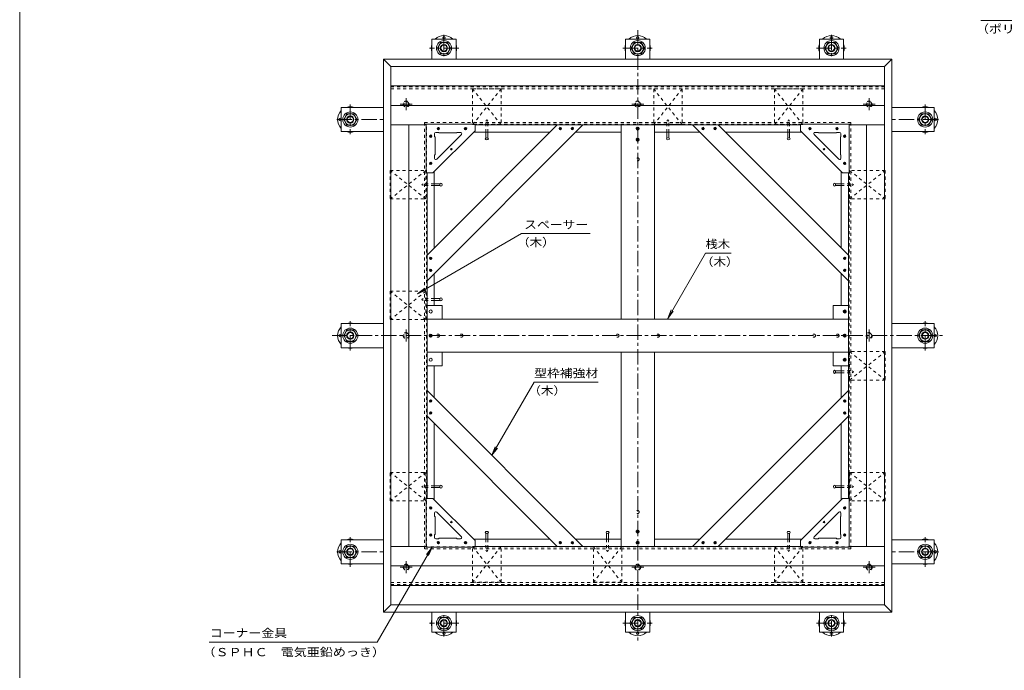
# Model space of a CAD drawing. Units: millimetres. Extents: x -3705 to 3724, y -2750 to 2760.
# Drawn here: x -561 to 2157, y -963 to 832 of the extents above; entities that cross this region are included whole.
import ezdxf

# ---------------------------------------------------------------- set-up
doc = ezdxf.new("R2010")
doc.units = ezdxf.units.MM
doc.header["$LTSCALE"] = 10
doc.linetypes.add('JWW_CENTER1', pattern=[6.773333, 4.233333, -0.846667, 0.846667, -0.846667])
doc.linetypes.add('JWW_DASHED1', pattern=[1.693333, 0.846667, -0.846667])
for name, color, linetype in [('1-0ﾚｲﾔ', 7, 'Continuous'), ('1-1ﾚｲﾔ', 7, 'Continuous'), ('1-3ﾚｲﾔ', 7, 'Continuous'), ('1-5ﾚｲﾔ', 7, 'Continuous'), ('1-6ﾚｲﾔ', 7, 'Continuous'), ('1-7', 7, 'Continuous'), ('1-8', 7, 'Continuous'), ('1-A', 7, 'Continuous'), ('1-B', 7, 'Continuous'), ('1-C', 7, 'Continuous'), ('1-D', 7, 'Continuous'), ('1-E', 7, 'Continuous'), ('F-0ﾚｲﾔ', 7, 'Continuous')]:
    doc.layers.add(name, color=color, linetype=linetype)
doc.styles.add('ＭＳ ゴシック', font='txt', dxfattribs={"height": 1})

msp = doc.modelspace()

# ---------------------------------------------------------------- linework, layer by layer
at = {"layer": '1-0ﾚｲﾔ', "color": 4, "linetype": 'Continuous', "lineweight": 9}
for centre in [(610.3, 782.4), (1145.3, 782.4), (1680.3, 782.4), (323.3, 557), (1967.3, 557), (323.3, -39.6), (1967.3, -39.6), (323.3, -636.3), (1967.3, -636.3), (610.3, -861.6), (1145.3, -861.6), (1680.3, -861.6)]:
    msp.add_circle(centre, 3.33, dxfattribs=at)
for centre, start, end in [((610.3, 754), 45.5852, 134.4148), ((1145.3, 754), 45.5852, 134.4148), ((1680.3, 754), 45.5852, 134.4148), ((610.3, 754), 162.2472, 197.7528), ((610.3, 754), 342.2472, 17.7528), ((1145.3, 754), 162.2472, 197.7528), ((1145.3, 754), 342.2472, 17.7528), ((1680.3, 754), 162.2472, 197.7528), ((1680.3, 754), 342.2472, 17.7528), ((351.7, 557), 135.5852, 224.4148), ((351.7, 557), 72.2472, 107.7528), ((1939, 557), 72.2472, 107.7528), ((1939, 557), 315.5852, 44.4148), ((351.7, 557), 252.2472, 287.7528), ((1939, 557), 252.2472, 287.7528), ((351.7, -39.6), 135.5852, 224.4148), ((351.7, -39.6), 72.2472, 107.7528), ((1939, -39.6), 72.2472, 107.7528), ((1939, -39.6), 315.5852, 44.4148), ((351.7, -39.6), 252.2472, 287.7528), ((1939, -39.6), 252.2472, 287.7528), ((351.7, -636.3), 135.5852, 224.4148), ((351.7, -636.3), 72.2472, 107.7528), ((1939, -636.3), 72.2472, 107.7528), ((1939, -636.3), 315.5852, 44.4148), ((351.7, -636.3), 252.2472, 287.7528), ((1939, -636.3), 252.2472, 287.7528), ((610.3, -833.3), 162.2472, 197.7528), ((610.3, -833.3), 342.2472, 17.7528), ((1145.3, -833.3), 162.2472, 197.7528), ((1145.3, -833.3), 342.2472, 17.7528), ((1680.3, -833.3), 162.2472, 197.7528), ((1680.3, -833.3), 342.2472, 17.7528), ((610.3, -833.3), 225.5852, 314.4148), ((1145.3, -833.3), 225.5852, 314.4148), ((1680.3, -833.3), 225.5852, 314.4148)]:
    msp.add_arc(centre, 35, start, end, dxfattribs=at)
at = {"layer": '1-1ﾚｲﾔ', "color": 6, "linetype": 'JWW_CENTER1', "lineweight": 9}
for p, q in [((1145.3, 804), (1145.3, -883.3)), ((301.7, -39.6), (1989, -39.6))]:
    msp.add_line(p, q, dxfattribs=at)
at = {"layer": '1-3ﾚｲﾔ', "color": 2, "linetype": 'Continuous', "lineweight": 9}
for p, q in [((1847, 723.7), (443.7, 723.7)), ((443.7, -803), (443.7, 723.7)), ((443.7, 723.7), (463.7, 703.7)), ((1847, 723.7), (1827, 703.7)), ((1847, -803), (1847, 723.7)), ((1827, 703.7), (463.7, 703.7)), ((463.7, -783), (463.7, 703.7)), ((1827, -783), (1827, 703.7)), ((443.7, -803), (463.7, -783)), ((1827, -783), (463.7, -783)), ((1847, -803), (1827, -783)), ((1847, -803), (443.7, -803))]:
    msp.add_line(p, q, dxfattribs=at)
at = {"layer": '1-3ﾚｲﾔ', "color": 2, "linetype": 'JWW_DASHED1', "lineweight": 9}
for p, q in [((1827, 647), (463.7, 647)), ((556.7, 549), (1734, 549)), ((556.7, -628.3), (556.7, 549)), ((1734, 549), (1734, -628.3)), ((556.7, 543.7), (1734, 543.7)), ((562, -623), (562, 543.7)), ((1728.7, -623), (1728.7, 543.7)), ((556.7, -623), (1734, -623)), ((1734, -628.3), (556.7, -628.3)), ((1827, -726.3), (463.7, -726.3))]:
    msp.add_line(p, q, dxfattribs=at)
at = {"layer": '1-5ﾚｲﾔ', "color": 7, "linetype": 'Continuous', "lineweight": 9}
for p, q in [((2092.8, 829.8), (2341.2, 829.8)), ((824.5, 241.9), (537.5, 76.2)), ((1014, 241.9), (824.5, 241.9)), ((1228.2, 8.1), (1332.1, 188.1)), ((1332.1, 188.1), (1403, 188.1)), ((537.5, 76.2), (557.4, 91.5)), ((537.5, 76.2), (560.6, 85.8)), ((1228.2, 8.1), (1237.7, 31.2)), ((1228.2, 8.1), (1243.4, 27.9)), ((742.6, -369.9), (859, -168.2)), ((859, -168.2), (1035.7, -168.2)), ((742.6, -369.9), (752.1, -346.8)), ((742.6, -369.9), (757.8, -350.1)), ((577.4, -623.5), (426.2, -885.4)), ((577.4, -623.5), (562.2, -643.3)), ((577.4, -623.5), (567.8, -646.6)), ((-38.2, -885.4), (426.2, -885.4))]:
    msp.add_line(p, q, dxfattribs=at)
at = {"layer": '1-6ﾚｲﾔ', "color": 6, "linetype": 'Continuous', "lineweight": 9}
for p, q in [((1827, 703.7), (463.7, 703.7)), ((463.7, 649.8), (463.7, 703.7)), ((1827, 703.7), (1827, 649.8)), ((1827, 649.8), (463.7, 649.8)), ((463.7, 595.9), (463.7, 649.8)), ((1827, 649.8), (1827, 595.9)), ((1827, 595.9), (463.7, 595.9)), ((463.7, 542), (463.7, 595.9)), ((1827, 595.9), (1827, 542)), ((463.6, -621.3), (463.6, 542)), ((463.6, 542), (561.5, 542)), ((513.7, -621.3), (513.7, 542)), ((1594.5, 542), (696.2, 542)), ((1827.1, 542), (1729.2, 542)), ((1777, -621.3), (1777, 542)), ((1827.1, -621.3), (1827.1, 542)), ((563.7, -488.8), (563.7, 409.5)), ((1727, -488.8), (1727, 409.5)), ((463.6, -621.3), (561.5, -621.3)), ((463.7, -675.2), (463.7, -621.3)), ((1594.5, -621.3), (696.2, -621.3)), ((1827.1, -621.3), (1729.2, -621.3)), ((1827, -621.3), (1827, -675.2)), ((1827, -675.2), (463.7, -675.2)), ((463.7, -729.1), (463.7, -675.2)), ((1827, -675.2), (1827, -729.1)), ((1827, -729.1), (463.7, -729.1)), ((463.7, -783), (463.7, -729.1)), ((1827, -729.1), (1827, -783)), ((1827, -783), (463.7, -783))]:
    msp.add_line(p, q, dxfattribs=at)
at = {"layer": '1-7', "color": 30, "linetype": 'JWW_CENTER1', "lineweight": 5}
for p, q in [((489.7, 599.5), (522.7, 599.5)), ((506.2, 583), (506.2, 616)), ((1161.8, 599.5), (1128.8, 599.5)), ((1801, 599.5), (1768, 599.5)), ((1784.5, 583), (1784.5, 616)), ((506.2, -23.1), (506.2, -56.1)), ((1784.5, -23.1), (1784.5, -56.1)), ((489.7, -678.8), (522.7, -678.8)), ((506.2, -662.3), (506.2, -695.3)), ((1161.8, -678.8), (1128.8, -678.8)), ((1801, -678.8), (1768, -678.8)), ((1784.5, -662.3), (1784.5, -695.3))]:
    msp.add_line(p, q, dxfattribs=at)
at = {"layer": '1-7', "color": 30, "linetype": 'JWW_DASHED1', "lineweight": 5}
for centre, radius in [((506.2, 599.5), 8.33), ((506.2, 599.5), 6.98), ((1145.3, 599.5), 8.33), ((1145.3, 599.5), 6.98), ((1784.5, 599.5), 8.33), ((1784.5, 599.5), 6.98), ((506.2, -39.6), 8.33), ((506.2, -39.6), 6.98), ((1784.5, -39.6), 8.33), ((1784.5, -39.6), 6.98), ((506.2, -678.8), 8.33), ((506.2, -678.8), 6.98), ((1145.3, -678.8), 8.33), ((1145.3, -678.8), 6.98), ((1784.5, -678.8), 8.33), ((1784.5, -678.8), 6.98)]:
    msp.add_circle(centre, radius, dxfattribs=at)
at = {"layer": '1-8', "color": 3, "linetype": 'JWW_DASHED1', "lineweight": 9}
for p, q in [((726.1, 552.6), (728.7, 556.5)), ((726.1, 522), (726.1, 552.6)), ((731.2, 552.6), (728.7, 556.5)), ((731.2, 522), (731.2, 552.6)), ((1226.1, 552.6), (1228.7, 556.5)), ((1226.1, 522), (1226.1, 552.6)), ((1231.2, 552.6), (1228.7, 556.5)), ((1231.2, 522), (1231.2, 552.6)), ((1559.5, 552.6), (1562, 556.5)), ((1559.5, 522), (1559.5, 552.6)), ((1564.5, 552.6), (1562, 556.5)), ((1564.5, 522), (1564.5, 552.6)), ((553.1, 379.6), (549.1, 377)), ((553.1, 374.5), (549.1, 377)), ((583.7, 379.6), (553.1, 379.6)), ((583.7, 374.5), (553.1, 374.5)), ((1707, 379.6), (1737.6, 379.6)), ((1707, 374.5), (1737.6, 374.5)), ((1737.6, 379.6), (1741.5, 377)), ((1737.6, 374.5), (1741.5, 377)), ((553.1, 62.9), (549.1, 60.4)), ((553.1, 57.8), (549.1, 60.4)), ((583.7, 62.9), (553.1, 62.9)), ((583.7, 57.8), (553.1, 57.8)), ((1707, -137.1), (1737.6, -137.1)), ((1707, -142.2), (1737.6, -142.2)), ((1737.6, -137.1), (1741.5, -139.6)), ((1737.6, -142.2), (1741.5, -139.6)), ((553.1, -453.8), (549.1, -456.3)), ((553.1, -458.8), (549.1, -456.3)), ((583.7, -453.8), (553.1, -453.8)), ((583.7, -458.8), (553.1, -458.8)), ((1707, -453.8), (1737.6, -453.8)), ((1707, -458.8), (1737.6, -458.8)), ((1737.6, -453.8), (1741.5, -456.3)), ((1737.6, -458.8), (1741.5, -456.3)), ((726.1, -601.3), (726.1, -631.9)), ((731.2, -601.3), (731.2, -631.9)), ((1059.5, -601.3), (1059.5, -631.9)), ((1064.5, -601.3), (1064.5, -631.9)), ((1559.5, -601.3), (1559.5, -631.9)), ((1564.5, -601.3), (1564.5, -631.9)), ((726.1, -631.9), (728.7, -635.8)), ((731.2, -631.9), (728.7, -635.8)), ((1059.5, -631.9), (1062, -635.8)), ((1064.5, -631.9), (1062, -635.8)), ((1559.5, -631.9), (1562, -635.8)), ((1564.5, -631.9), (1562, -635.8))]:
    msp.add_line(p, q, dxfattribs=at)
at = {"layer": '1-8', "color": 3, "linetype": 'Continuous', "lineweight": 9}
for p, q in [((726.1, 505.9), (726.1, 522)), ((731.2, 505.9), (731.2, 522)), ((1145, 527.9), (1141.2, 531.7)), ((1141.3, 533.1), (1144.2, 536)), ((1141.5, 530.5), (1146.9, 535.9)), ((1147.3, 528.4), (1141.7, 534)), ((1142.7, 528.8), (1148.5, 534.7)), ((1148.8, 529.7), (1143, 535.5)), ((1144.6, 527.9), (1149.4, 532.8)), ((1149.5, 531.9), (1145.2, 536.2)), ((1226.1, 505.9), (1226.1, 522)), ((1231.2, 505.9), (1231.2, 522)), ((1559.5, 505.9), (1559.5, 522)), ((1564.5, 505.9), (1564.5, 522)), ((1145, 497), (1141.2, 500.9)), ((1141.3, 502.3), (1144.2, 505.2)), ((1141.5, 499.6), (1146.9, 505.1)), ((1147.3, 497.5), (1141.7, 503.2)), ((1142.7, 498), (1148.5, 503.9)), ((1148.8, 498.9), (1143, 504.7)), ((1144.6, 497.1), (1149.4, 501.9)), ((1149.5, 501), (1145.2, 505.4)), ((599.8, 379.6), (583.7, 379.6)), ((599.8, 374.5), (583.7, 374.5)), ((1690.9, 379.6), (1707, 379.6)), ((1690.9, 374.5), (1707, 374.5)), ((599.8, 62.9), (583.7, 62.9)), ((599.8, 57.8), (583.7, 57.8)), ((1713, 28.1), (1715.9, 31)), ((1713.1, 25.5), (1718.6, 30.9)), ((1719, 23.4), (1713.3, 29)), ((1714.3, 23.8), (1720.2, 29.7)), ((1720.5, 24.7), (1714.7, 30.5)), ((1716.3, 22.9), (1721.1, 27.8)), ((1721.2, 26.9), (1716.8, 31.2)), ((1716.7, 22.9), (1712.8, 26.7)), ((573.3, -43.8), (569.5, -40)), ((569.6, -38.5), (572.6, -35.6)), ((569.8, -41.2), (575.2, -35.8)), ((575.7, -43.3), (570, -37.6)), ((571, -42.8), (576.9, -37)), ((577.1, -41.9), (571.4, -36.2)), ((572.9, -43.7), (577.8, -38.9)), ((577.8, -39.8), (573.5, -35.5)), ((1716.7, -43.8), (1712.8, -40)), ((1713, -38.5), (1715.9, -35.6)), ((1713.1, -41.2), (1718.6, -35.8)), ((1719, -43.3), (1713.3, -37.6)), ((1714.3, -42.8), (1720.2, -37)), ((1720.5, -41.9), (1714.7, -36.2)), ((1716.3, -43.7), (1721.1, -38.9)), ((1721.2, -39.8), (1716.8, -35.5)), ((1716.7, -110.5), (1712.8, -106.6)), ((1713, -105.2), (1715.9, -102.3)), ((1713.1, -107.9), (1718.6, -102.4)), ((1719, -110), (1713.3, -104.3)), ((1714.3, -109.5), (1720.2, -103.6)), ((1720.5, -108.6), (1714.7, -102.8)), ((1716.3, -110.4), (1721.1, -105.6)), ((1721.2, -106.5), (1716.8, -102.1)), ((1690.9, -137.1), (1707, -137.1)), ((1690.9, -142.2), (1707, -142.2)), ((599.8, -453.8), (583.7, -453.8)), ((599.8, -458.8), (583.7, -458.8)), ((1690.9, -453.8), (1707, -453.8)), ((1690.9, -458.8), (1707, -458.8)), ((726.1, -585.2), (726.1, -601.3)), ((731.2, -585.2), (731.2, -601.3)), ((1059.5, -585.2), (1059.5, -601.3)), ((1064.5, -585.2), (1064.5, -601.3)), ((1145, -584.6), (1141.2, -580.8)), ((1141.3, -579.4), (1144.2, -576.5)), ((1141.5, -582), (1146.9, -576.6)), ((1147.3, -584.1), (1141.7, -578.5)), ((1142.7, -583.7), (1148.5, -577.8)), ((1148.8, -582.8), (1143, -577)), ((1144.6, -584.6), (1149.4, -579.7)), ((1149.5, -580.6), (1145.2, -576.3)), ((1559.5, -585.2), (1559.5, -601.3)), ((1564.5, -585.2), (1564.5, -601.3)), ((1145, -615.5), (1141.2, -611.6)), ((1141.3, -610.2), (1144.2, -607.3)), ((1141.5, -612.9), (1146.9, -607.4)), ((1147.3, -615), (1141.7, -609.3)), ((1142.7, -614.5), (1148.5, -608.6)), ((1148.8, -613.6), (1143, -607.8)), ((1144.6, -615.4), (1149.4, -610.6)), ((1149.5, -611.5), (1145.2, -607.1))]:
    msp.add_line(p, q, dxfattribs=at)
for centre in [(1145.3, 532), (1145.3, 501.2), (573.7, 27), (1717, 27), (573.7, -39.6), (1717, -39.6), (573.7, -106.3), (1717, -106.3), (1145.3, -580.5), (1145.3, -611.3)]:
    msp.add_circle(centre, 4.17, dxfattribs=at)
for centre, major_axis in [((728.7, 503.5), (4.21, 0)), ((1228.7, 503.5), (-4.21, 0)), ((1562, 503.5), (-4.21, 0)), ((602.1, 377), (0, -4.21)), ((1688.5, 377), (0, -4.21)), ((602.1, 60.4), (0, -4.21)), ((1688.5, -139.6), (0, 4.21)), ((602.1, -456.3), (0, 4.21)), ((1688.5, -456.3), (0, 4.21)), ((728.7, -582.8), (4.21, 0)), ((1062, -582.8), (4.21, 0)), ((1562, -582.8), (-4.21, 0))]:
    msp.add_ellipse(centre, major_axis=major_axis, ratio=0.707058, dxfattribs=at)
at = {"layer": '1-A', "color": 3, "linetype": 'JWW_DASHED1', "lineweight": 9}
for p, q in [((689.5, 641.2), (689.5, 542.9)), ((689.5, 542.9), (767.8, 641.2)), ((767.8, 542.9), (689.5, 641.2)), ((689.5, 641.2), (767.8, 641.2)), ((767.8, 641.2), (767.8, 542.9)), ((1189.5, 641.2), (1189.5, 542.9)), ((1267.8, 542.9), (1189.5, 641.2)), ((1267.8, 641.2), (1189.5, 641.2)), ((1189.5, 542.9), (1267.8, 641.2)), ((1267.8, 641.2), (1267.8, 542.9)), ((1522.8, 641.2), (1522.8, 542.9)), ((1601.2, 542.9), (1522.8, 641.2)), ((1522.8, 542.9), (1601.2, 641.2)), ((1601.2, 641.2), (1522.8, 641.2)), ((1601.2, 641.2), (1601.2, 542.9)), ((689.5, 542.9), (767.8, 542.9)), ((1267.8, 542.9), (1189.5, 542.9)), ((1601.2, 542.9), (1522.8, 542.9)), ((462, 416.2), (560.3, 416.2)), ((560.3, 416.2), (462, 337.9)), ((560.3, 337.9), (462, 416.2)), ((462, 416.2), (462, 337.9)), ((560.3, 416.2), (560.3, 337.9)), ((1828.7, 416.2), (1730.3, 416.2)), ((1730.3, 416.2), (1828.7, 337.9)), ((1730.3, 337.9), (1828.7, 416.2)), ((1730.3, 416.2), (1730.3, 337.9)), ((1828.7, 416.2), (1828.7, 337.9)), ((462, 337.9), (560.3, 337.9)), ((1828.7, 337.9), (1730.3, 337.9)), ((462, 82.9), (560.3, 82.9)), ((560.3, 82.9), (462, 4.5)), ((560.3, 4.5), (462, 82.9)), ((462, 82.9), (462, 4.5)), ((560.3, 82.9), (560.3, 4.5)), ((462, 4.5), (560.3, 4.5)), ((1828.7, -83.8), (1730.3, -83.8)), ((1730.3, -83.8), (1828.7, -162.1)), ((1730.3, -162.1), (1828.7, -83.8)), ((1730.3, -83.8), (1730.3, -162.1)), ((1828.7, -83.8), (1828.7, -162.1)), ((1828.7, -162.1), (1730.3, -162.1)), ((462, -417.1), (560.3, -417.1)), ((560.3, -495.5), (462, -417.1)), ((560.3, -417.1), (462, -495.5)), ((462, -495.5), (462, -417.1)), ((560.3, -495.5), (560.3, -417.1)), ((1828.7, -417.1), (1730.3, -417.1)), ((1730.3, -495.5), (1828.7, -417.1)), ((1730.3, -417.1), (1828.7, -495.5)), ((1730.3, -495.5), (1730.3, -417.1)), ((1828.7, -495.5), (1828.7, -417.1)), ((462, -495.5), (560.3, -495.5)), ((1828.7, -495.5), (1730.3, -495.5)), ((689.5, -720.5), (689.5, -622.1)), ((689.5, -622.1), (767.8, -720.5)), ((767.8, -622.1), (689.5, -720.5)), ((689.5, -622.1), (767.8, -622.1)), ((767.8, -720.5), (767.8, -622.1)), ((1022.8, -720.5), (1022.8, -622.1)), ((1101.2, -622.1), (1022.8, -622.1)), ((1101.2, -622.1), (1022.8, -720.5)), ((1022.8, -622.1), (1101.2, -720.5)), ((1101.2, -720.5), (1101.2, -622.1)), ((1522.8, -720.5), (1522.8, -622.1)), ((1601.2, -622.1), (1522.8, -622.1)), ((1601.2, -622.1), (1522.8, -720.5)), ((1522.8, -622.1), (1601.2, -720.5)), ((1601.2, -720.5), (1601.2, -622.1)), ((689.5, -720.5), (767.8, -720.5)), ((1101.2, -720.5), (1022.8, -720.5)), ((1601.2, -720.5), (1522.8, -720.5))]:
    msp.add_line(p, q, dxfattribs=at)
at = {"layer": '1-A', "color": 3, "linetype": 'Continuous', "lineweight": 9}
for p, q in [((561.5, 544.2), (696.2, 544.2)), ((561.5, 544.2), (561.5, 409.5)), ((696.2, 544.2), (696.2, 525.9)), ((1594.5, 544.2), (1594.5, 525.9)), ((1729.2, 544.2), (1594.5, 544.2)), ((1729.2, 544.2), (1729.2, 409.5)), ((579.8, 409.5), (696.2, 525.9)), ((584.5, 517.9), (584.5, 509.5)), ((587.8, 521.2), (596.2, 521.2)), ((596.2, 519.9), (596.2, 521.2)), ((596.2, 519.9), (646.2, 519.9)), ((656.1, 521.2), (646.2, 521.2)), ((646.2, 519.9), (646.2, 521.2)), ((1710.8, 409.5), (1594.5, 525.9)), ((1634.5, 521.2), (1644.5, 521.2)), ((1644.5, 519.9), (1644.5, 521.2)), ((1694.5, 519.9), (1644.5, 519.9)), ((1702.8, 521.2), (1694.5, 521.2)), ((1694.5, 519.9), (1694.5, 521.2)), ((1706.2, 517.9), (1706.2, 509.5)), ((585.8, 509.5), (584.5, 509.5)), ((585.8, 509.5), (585.8, 459.5)), ((658.5, 515.5), (590.2, 447.2)), ((1632.2, 515.5), (1700.5, 447.2)), ((1704.8, 509.5), (1704.8, 459.5)), ((1704.8, 509.5), (1706.2, 509.5)), ((584.5, 449.5), (584.5, 459.5)), ((585.8, 459.5), (584.5, 459.5)), ((1704.8, 459.5), (1706.2, 459.5)), ((1706.2, 449.5), (1706.2, 459.5)), ((561.5, 409.5), (579.8, 409.5)), ((1729.2, 409.5), (1710.8, 409.5)), ((561.5, -623.5), (561.5, -488.8)), ((561.5, -488.8), (579.8, -488.8)), ((579.8, -488.8), (696.2, -605.1)), ((1710.8, -488.8), (1594.5, -605.1)), ((1729.2, -488.8), (1710.8, -488.8)), ((1729.2, -623.5), (1729.2, -488.8)), ((584.5, -528.8), (584.5, -538.8)), ((585.8, -538.8), (584.5, -538.8)), ((585.8, -588.8), (585.8, -538.8)), ((658.5, -594.8), (590.2, -526.5)), ((1632.2, -594.8), (1700.5, -526.5)), ((1704.8, -538.8), (1706.2, -538.8)), ((1704.8, -588.8), (1704.8, -538.8)), ((1706.2, -528.8), (1706.2, -538.8)), ((585.8, -588.8), (584.5, -588.8)), ((584.5, -597.1), (584.5, -588.8)), ((1704.8, -588.8), (1706.2, -588.8)), ((1706.2, -597.1), (1706.2, -588.8)), ((561.5, -623.5), (696.2, -623.5)), ((587.8, -600.5), (596.2, -600.5)), ((596.2, -599.1), (596.2, -600.5)), ((596.2, -599.1), (646.2, -599.1)), ((646.2, -599.1), (646.2, -600.5)), ((656.1, -600.5), (646.2, -600.5)), ((696.2, -623.5), (696.2, -605.1)), ((1594.5, -623.5), (1594.5, -605.1)), ((1729.2, -623.5), (1594.5, -623.5)), ((1634.5, -600.5), (1644.5, -600.5)), ((1644.5, -599.1), (1644.5, -600.5)), ((1694.5, -599.1), (1644.5, -599.1)), ((1694.5, -599.1), (1694.5, -600.5)), ((1702.8, -600.5), (1694.5, -600.5))]:
    msp.add_line(p, q, dxfattribs=at)
for centre in [(630.8, 474.9), (1659.8, 474.9), (630.8, -554.1), (1659.8, -554.1)]:
    msp.add_circle(centre, 2.08, dxfattribs=at)
for centre, start, end in [((587.8, 517.9), 90, 180), ((656.1, 517.9), 315.0007, 90), ((1634.5, 517.9), 90, 224.9993), ((1702.8, 517.9), 0, 90), ((587.8, 449.5), 180, 314.9993), ((1702.8, 449.5), 225.0007, 0), ((587.8, -528.8), 45.0007, 180), ((1702.8, -528.8), 0, 134.9993), ((587.8, -597.1), 180, 270), ((656.1, -597.1), 270, 44.9993), ((1634.5, -597.1), 135.0007, 270), ((1702.8, -597.1), 270, 0)]:
    msp.add_arc(centre, 3.33, start, end, dxfattribs=at)
at = {"layer": '1-B', "color": 6, "linetype": 'Continuous', "lineweight": 9}
for p, q in [((993.8, 542), (563.7, 111.9)), ((923.1, 542), (563.7, 182.6)), ((993.8, 542), (923.1, 542)), ((1296.8, 542), (1367.6, 542)), ((1296.8, 542), (1727, 111.9)), ((1367.6, 542), (1727, 182.6)), ((563.7, 182.6), (563.7, 111.9)), ((1727, 182.6), (1727, 111.9)), ((993.8, -621.3), (563.7, -191.2)), ((563.7, -261.9), (563.7, -191.2)), ((1296.8, -621.3), (1727, -191.2)), ((1727, -261.9), (1727, -191.2)), ((923.1, -621.3), (563.7, -261.9)), ((1367.6, -621.3), (1727, -261.9)), ((993.8, -621.3), (923.1, -621.3)), ((1296.8, -621.3), (1367.6, -621.3))]:
    msp.add_line(p, q, dxfattribs=at)
at = {"layer": '1-B', "color": 4, "linetype": 'Continuous', "lineweight": 9}
for p, q in [((692.3, 522), (903.1, 522)), ((1594.5, 542), (696.2, 542)), ((1099.5, 522), (973.8, 522)), ((1316.8, 522), (1191.2, 522)), ((1598.3, 522), (1387.6, 522)), ((563.7, 409.5), (563.7, -488.8)), ((583.7, 413.4), (583.7, 202.6)), ((1707, 413.4), (1707, 202.6)), ((1727, -488.8), (1727, 409.5)), ((583.7, 131.9), (583.7, 43.7)), ((1707, 43.7), (1707, 131.9)), ((583.7, -123), (583.7, -211.2)), ((1707, -211.2), (1707, -123)), ((583.7, -492.6), (583.7, -281.9)), ((1707, -492.6), (1707, -281.9)), ((692.3, -601.3), (903.1, -601.3)), ((696.2, -621.3), (1594.5, -621.3)), ((973.8, -601.3), (1099.5, -601.3)), ((1191.2, -601.3), (1316.8, -601.3)), ((1598.3, -601.3), (1387.6, -601.3))]:
    msp.add_line(p, q, dxfattribs=at)
at = {"layer": '1-B', "color": 3, "linetype": 'Continuous', "lineweight": 9}
for p, q in [((1099.5, 542), (1191.2, 542)), ((1099.5, 542), (1099.5, 6.2)), ((1191.2, 542), (1191.2, 6.2)), ((1099.5, -85.5), (1099.5, -621.3)), ((1191.2, -85.5), (1191.2, -621.3)), ((1099.5, -621.3), (1191.2, -621.3))]:
    msp.add_line(p, q, dxfattribs=at)
at = {"layer": '1-B', "color": 30, "linetype": 'Continuous', "lineweight": 5}
for p, q in [((563.7, 6.2), (1727, 6.2)), ((563.7, 6.2), (563.7, -85.5)), ((1727, 6.2), (1727, -85.5)), ((563.7, -85.5), (1727, -85.5))]:
    msp.add_line(p, q, dxfattribs=at)
at = {"layer": '1-B', "color": 4, "linetype": 'JWW_DASHED1', "lineweight": 9}
for centre in [(1145.3, 447), (593.7, -39.6), (658.7, -39.6), (1089.5, -39.7), (1201.2, -39.7), (1632, -39.6), (1697, -39.6), (1145.3, -526.3)]:
    msp.add_circle(centre, 4.17, dxfattribs=at)
at = {"layer": '1-C', "color": 4, "linetype": 'Continuous', "lineweight": 9}
for p, q in [((591.6, 531.1), (595.7, 535.2)), ((596.2, 529), (591.8, 533.4)), ((593.3, 529.1), (591.9, 530.5)), ((592.8, 529.4), (597.4, 534.1)), ((597.7, 530.3), (593.1, 534.9)), ((594.9, 528.7), (598.2, 532)), ((598.1, 532.8), (595.6, 535.3)), ((666.6, 531.1), (670.7, 535.2)), ((671.2, 529), (666.8, 533.4)), ((668.3, 529.1), (666.9, 530.5)), ((667.8, 529.4), (672.4, 534.1)), ((672.7, 530.3), (668.1, 534.9)), ((669.9, 528.7), (673.2, 532)), ((673.1, 532.8), (670.6, 535.3)), ((928.3, 532.1), (931.6, 535.4)), ((928.6, 533.4), (933, 529)), ((928.7, 530.5), (930.1, 529.1)), ((929, 530), (933.7, 534.6)), ((929.9, 534.9), (934.5, 530.3)), ((930.7, 528.8), (934.8, 532.9)), ((932.4, 535.3), (934.9, 532.8)), ((961.6, 532.1), (964.9, 535.4)), ((961.9, 533.4), (966.3, 529)), ((962, 530.5), (963.5, 529.1)), ((962.4, 530), (967, 534.6)), ((963.3, 534.9), (967.8, 530.3)), ((964.1, 528.8), (968.2, 532.9)), ((965.7, 535.3), (968.2, 532.8)), ((1324.9, 535.3), (1322.5, 532.8)), ((1326.6, 528.8), (1322.5, 532.9)), ((1327.4, 534.9), (1322.8, 530.3)), ((1328.3, 530), (1323.6, 534.6)), ((1328.7, 533.4), (1324.3, 529)), ((1329, 532.1), (1325.7, 535.4)), ((1328.7, 530.5), (1327.2, 529.1)), ((1358.3, 535.3), (1355.8, 532.8)), ((1359.9, 528.8), (1355.8, 532.9)), ((1360.7, 534.9), (1356.2, 530.3)), ((1361.6, 530), (1357, 534.6)), ((1362.1, 533.4), (1357.7, 529)), ((1362.4, 532.1), (1359.1, 535.4)), ((1362, 530.5), (1360.5, 529.1)), ((1620.8, 528.7), (1617.5, 532)), ((1617.6, 532.8), (1620.1, 535.3)), ((1618, 530.3), (1622.5, 534.9)), ((1622.9, 529.4), (1618.2, 534.1)), ((1619.5, 529), (1623.9, 533.4)), ((1624, 531.1), (1619.9, 535.2)), ((1622.3, 529.1), (1623.8, 530.5)), ((1695.8, 528.7), (1692.5, 532)), ((1692.6, 532.8), (1695.1, 535.3)), ((1693, 530.3), (1697.5, 534.9)), ((1697.9, 529.4), (1693.2, 534.1)), ((1694.5, 529), (1698.9, 533.4)), ((1699, 531.1), (1694.9, 535.2)), ((1697.3, 529.1), (1698.8, 530.5)), ((570.5, 509.9), (574.6, 514.1)), ((575, 507.8), (570.6, 512.2)), ((572.1, 507.9), (570.7, 509.3)), ((571.6, 508.3), (576.3, 512.9)), ((576.5, 509.2), (572, 513.7)), ((573.7, 507.5), (577, 510.8)), ((576.9, 511.6), (574.4, 514.1)), ((1717, 507.5), (1713.7, 510.8)), ((1713.8, 511.6), (1716.2, 514.1)), ((1714.1, 509.2), (1718.7, 513.7)), ((1719.1, 508.3), (1714.4, 512.9)), ((1715.6, 507.8), (1720, 512.2)), ((1720.2, 509.9), (1716.1, 514.1)), ((1718.5, 507.9), (1720, 509.3)), ((570.5, 434.9), (574.6, 439.1)), ((575, 432.8), (570.6, 437.2)), ((571.6, 433.3), (576.3, 437.9)), ((576.5, 434.2), (572, 438.7)), ((573.7, 432.5), (577, 435.8)), ((576.9, 436.6), (574.4, 439.1)), ((1717, 432.5), (1713.7, 435.8)), ((1713.8, 436.6), (1716.2, 439.1)), ((1714.1, 434.2), (1718.7, 438.7)), ((1719.1, 433.3), (1714.4, 437.9)), ((1715.6, 432.8), (1720, 437.2)), ((1720.2, 434.9), (1716.1, 439.1)), ((572.1, 432.9), (570.7, 434.3)), ((1718.5, 432.9), (1720, 434.3)), ((570.3, 174), (573.6, 170.7)), ((570.6, 172.7), (575, 177.1)), ((570.7, 175.6), (572.1, 177)), ((571.1, 176.1), (575.7, 171.5)), ((572, 171.2), (576.5, 175.8)), ((572.8, 177.3), (576.9, 173.2)), ((574.4, 170.8), (576.9, 173.3)), ((1717.9, 177.3), (1713.8, 173.2)), ((1716.2, 170.8), (1713.8, 173.3)), ((1718.7, 171.2), (1714.1, 175.8)), ((1719.6, 176.1), (1714.9, 171.5)), ((1720, 172.7), (1715.6, 177.1)), ((1720.3, 174), (1717, 170.7)), ((1720, 175.6), (1718.5, 177)), ((570.3, 140.7), (573.6, 137.4)), ((570.6, 139.3), (575, 143.8)), ((570.7, 142.2), (572.1, 143.7)), ((571.1, 142.8), (575.7, 138.1)), ((572, 137.9), (576.5, 142.4)), ((572.8, 143.9), (576.9, 139.8)), ((574.4, 137.5), (576.9, 140)), ((1717.9, 143.9), (1713.8, 139.8)), ((1716.2, 137.5), (1713.8, 140)), ((1718.7, 137.9), (1714.1, 142.4)), ((1719.6, 142.8), (1714.9, 138.1)), ((1720, 139.3), (1715.6, 143.8)), ((1720.3, 140.7), (1717, 137.4)), ((1720, 142.2), (1718.5, 143.7)), ((570.3, -220), (573.6, -216.7)), ((571.1, -222.1), (575.7, -217.4)), ((572, -217.1), (576.5, -221.7)), ((574.4, -216.8), (576.9, -219.3)), ((1716.2, -216.8), (1713.8, -219.3)), ((1718.7, -217.1), (1714.1, -221.7)), ((1719.6, -222.1), (1714.9, -217.4)), ((1720.3, -220), (1717, -216.7)), ((570.6, -218.6), (575, -223)), ((570.7, -221.5), (572.1, -223)), ((572.8, -223.2), (576.9, -219.1)), ((1717.9, -223.2), (1713.8, -219.1)), ((1720, -218.6), (1715.6, -223)), ((1720, -221.5), (1718.5, -223)), ((570.3, -253.3), (573.6, -250)), ((570.6, -252), (575, -256.4)), ((570.7, -254.9), (572.1, -256.3)), ((571.1, -255.4), (575.7, -250.7)), ((572, -250.5), (576.5, -255)), ((572.8, -256.5), (576.9, -252.4)), ((574.4, -250.1), (576.9, -252.6)), ((1716.2, -250.1), (1713.8, -252.6)), ((1717.9, -256.5), (1713.8, -252.4)), ((1718.7, -250.5), (1714.1, -255)), ((1719.6, -255.4), (1714.9, -250.7)), ((1720, -252), (1715.6, -256.4)), ((1720.3, -253.3), (1717, -250)), ((1720, -254.9), (1718.5, -256.3)), ((570.5, -514.2), (574.6, -518.3)), ((575, -512.1), (570.6, -516.5)), ((572.1, -512.2), (570.7, -513.6)), ((571.6, -512.5), (576.3, -517.2)), ((576.5, -513.4), (572, -518)), ((573.7, -511.8), (577, -515.1)), ((576.9, -515.9), (574.4, -518.4)), ((1717, -511.8), (1713.7, -515.1)), ((1713.8, -515.9), (1716.2, -518.4)), ((1714.1, -513.4), (1718.7, -518)), ((1719.1, -512.5), (1714.4, -517.2)), ((1715.6, -512.1), (1720, -516.5)), ((1720.2, -514.2), (1716.1, -518.3)), ((1718.5, -512.2), (1720, -513.6)), ((570.5, -589.2), (574.6, -593.3)), ((575, -587.1), (570.6, -591.5)), ((572.1, -587.2), (570.7, -588.6)), ((571.6, -587.5), (576.3, -592.2)), ((576.5, -588.4), (572, -593)), ((573.7, -586.8), (577, -590.1)), ((576.9, -590.9), (574.4, -593.4)), ((1717, -586.8), (1713.7, -590.1)), ((1713.8, -590.9), (1716.2, -593.4)), ((1714.1, -588.4), (1718.7, -593)), ((1719.1, -587.5), (1714.4, -592.2)), ((1715.6, -587.1), (1720, -591.5)), ((1720.2, -589.2), (1716.1, -593.3)), ((1718.5, -587.2), (1720, -588.6)), ((591.6, -610.4), (595.7, -614.5)), ((596.2, -608.3), (591.8, -612.7)), ((593.3, -608.3), (591.9, -609.8)), ((592.8, -608.7), (597.4, -613.4)), ((597.7, -609.6), (593.1, -614.2)), ((594.9, -608), (598.2, -611.3)), ((598.1, -612.1), (595.6, -614.6)), ((666.6, -610.4), (670.7, -614.5)), ((671.2, -608.3), (666.8, -612.7)), ((668.3, -608.3), (666.9, -609.8)), ((667.8, -608.7), (672.4, -613.4)), ((672.7, -609.6), (668.1, -614.2)), ((669.9, -608), (673.2, -611.3)), ((673.1, -612.1), (670.6, -614.6)), ((928.3, -611.3), (931.6, -614.6)), ((928.6, -612.7), (933, -608.3)), ((928.7, -609.8), (930.1, -608.3)), ((929, -609.2), (933.7, -613.9)), ((929.9, -614.2), (934.5, -609.6)), ((930.7, -608.1), (934.8, -612.2)), ((932.4, -614.6), (934.9, -612.1)), ((961.6, -611.3), (964.9, -614.6)), ((961.9, -612.7), (966.3, -608.3)), ((962, -609.8), (963.5, -608.3)), ((962.4, -609.2), (967, -613.9)), ((963.3, -614.2), (967.8, -609.6)), ((964.1, -608.1), (968.2, -612.2)), ((965.7, -614.6), (968.2, -612.1)), ((1326.6, -608.1), (1322.5, -612.2)), ((1324.9, -614.6), (1322.5, -612.1)), ((1327.4, -614.2), (1322.8, -609.6)), ((1328.3, -609.2), (1323.6, -613.9)), ((1328.7, -612.7), (1324.3, -608.3)), ((1329, -611.3), (1325.7, -614.6)), ((1328.7, -609.8), (1327.2, -608.3)), ((1359.9, -608.1), (1355.8, -612.2)), ((1358.3, -614.6), (1355.8, -612.1)), ((1360.7, -614.2), (1356.2, -609.6)), ((1361.6, -609.2), (1357, -613.9)), ((1362.1, -612.7), (1357.7, -608.3)), ((1362.4, -611.3), (1359.1, -614.6)), ((1362, -609.8), (1360.5, -608.3)), ((1620.8, -608), (1617.5, -611.3)), ((1617.6, -612.1), (1620.1, -614.6)), ((1618, -609.6), (1622.5, -614.2)), ((1622.9, -608.7), (1618.2, -613.4)), ((1619.5, -608.3), (1623.9, -612.7)), ((1624, -610.4), (1619.9, -614.5)), ((1622.3, -608.3), (1623.8, -609.8)), ((1695.8, -608), (1692.5, -611.3)), ((1692.6, -612.1), (1695.1, -614.6)), ((1693, -609.6), (1697.5, -614.2)), ((1697.9, -608.7), (1693.2, -613.4)), ((1694.5, -608.3), (1698.9, -612.7)), ((1699, -610.4), (1694.9, -614.5)), ((1697.3, -608.3), (1698.8, -609.8))]:
    msp.add_line(p, q, dxfattribs=at)
for centre in [(594.8, 532), (669.8, 532), (931.6, 532), (965, 532), (1325.7, 532), (1359, 532), (1620.8, 532), (1695.8, 532), (573.7, 510.9), (1717, 510.9), (573.7, 435.9), (1717, 435.9), (573.7, 174.1), (1717, 174.1), (573.7, 140.7), (1717, 140.7), (573.7, -220), (1717, -220), (573.7, -253.3), (1717, -253.3), (573.7, -515.1), (1717, -515.1), (573.7, -590.1), (1717, -590.1), (594.8, -611.3), (669.8, -611.3), (931.6, -611.3), (965, -611.3), (1325.7, -611.3), (1359, -611.3), (1620.8, -611.3), (1695.8, -611.3)]:
    msp.add_circle(centre, 3.33, dxfattribs=at)
at = {"layer": '1-D', "color": 30, "linetype": 'Continuous', "lineweight": 5}
for p, q in [((592.1, 754), (601.2, 769.9)), ((601.2, 769.9), (619.5, 769.9)), ((619.5, 769.9), (628.6, 754)), ((1127, 754), (1136.2, 769.9)), ((1136.2, 769.9), (1154.5, 769.9)), ((1154.5, 769.9), (1163.6, 754)), ((1662, 754), (1671.2, 769.9)), ((1671.2, 769.9), (1689.5, 769.9)), ((1689.5, 769.9), (1698.6, 754)), ((601.2, 738.2), (592.1, 754)), ((619.5, 738.2), (601.2, 738.2)), ((628.6, 754), (619.5, 738.2)), ((1136.2, 738.2), (1127, 754)), ((1154.5, 738.2), (1136.2, 738.2)), ((1163.6, 754), (1154.5, 738.2)), ((1671.2, 738.2), (1662, 754)), ((1689.5, 738.2), (1671.2, 738.2)), ((1698.6, 754), (1689.5, 738.2)), ((333.4, 557), (342.5, 572.9)), ((342.5, 572.9), (360.8, 572.9)), ((360.8, 572.9), (369.9, 557)), ((1920.7, 557), (1929.9, 572.9)), ((1929.9, 572.9), (1948.1, 572.9)), ((1948.1, 572.9), (1957.3, 557)), ((342.5, 541.2), (333.4, 557)), ((369.9, 557), (360.8, 541.2)), ((1929.9, 541.2), (1920.7, 557)), ((1957.3, 557), (1948.1, 541.2)), ((360.8, 541.2), (342.5, 541.2)), ((1948.1, 541.2), (1929.9, 541.2)), ((333.4, -39.6), (342.5, -23.8)), ((342.5, -23.8), (360.8, -23.8)), ((360.8, -23.8), (369.9, -39.6)), ((1920.7, -39.6), (1929.9, -23.8)), ((1929.9, -23.8), (1948.1, -23.8)), ((1948.1, -23.8), (1957.3, -39.6)), ((342.5, -55.5), (333.4, -39.6)), ((369.9, -39.6), (360.8, -55.5)), ((1929.9, -55.5), (1920.7, -39.6)), ((1957.3, -39.6), (1948.1, -55.5)), ((360.8, -55.5), (342.5, -55.5)), ((1948.1, -55.5), (1929.9, -55.5)), ((333.4, -636.3), (342.5, -620.5)), ((342.5, -620.5), (360.8, -620.5)), ((360.8, -620.5), (369.9, -636.3)), ((1920.7, -636.3), (1929.9, -620.5)), ((1929.9, -620.5), (1948.1, -620.5)), ((1948.1, -620.5), (1957.3, -636.3)), ((342.5, -652.1), (333.4, -636.3)), ((360.8, -652.1), (342.5, -652.1)), ((369.9, -636.3), (360.8, -652.1)), ((1929.9, -652.1), (1920.7, -636.3)), ((1948.1, -652.1), (1929.9, -652.1)), ((1957.3, -636.3), (1948.1, -652.1)), ((592.1, -833.3), (601.2, -817.5)), ((601.2, -849.1), (592.1, -833.3)), ((601.2, -817.5), (619.5, -817.5)), ((619.5, -817.5), (628.6, -833.3)), ((628.6, -833.3), (619.5, -849.1)), ((1127, -833.3), (1136.2, -817.5)), ((1136.2, -849.1), (1127, -833.3)), ((1136.2, -817.5), (1154.5, -817.5)), ((1154.5, -817.5), (1163.6, -833.3)), ((1163.6, -833.3), (1154.5, -849.1)), ((1662, -833.3), (1671.2, -817.5)), ((1671.2, -849.1), (1662, -833.3)), ((1671.2, -817.5), (1689.5, -817.5)), ((1689.5, -817.5), (1698.6, -833.3)), ((1698.6, -833.3), (1689.5, -849.1)), ((619.5, -849.1), (601.2, -849.1)), ((1154.5, -849.1), (1136.2, -849.1)), ((1689.5, -849.1), (1671.2, -849.1))]:
    msp.add_line(p, q, dxfattribs=at)
at = {"layer": '1-D', "color": 7, "linetype": 'JWW_DASHED1', "lineweight": 9}
for p, q in [((1827, 642), (463.7, 642)), ((1827, -721.3), (463.7, -721.3))]:
    msp.add_line(p, q, dxfattribs=at)
at = {"layer": '1-D', "color": 7, "linetype": 'Continuous', "lineweight": 9}
for p, q in [((583.7, 43.7), (563.7, 43.7)), ((605.3, 43.7), (583.7, 43.7)), ((605.3, 6.2), (605.3, 43.7)), ((1685.3, 6.2), (1685.3, 43.7)), ((1685.3, 43.7), (1707, 43.7)), ((1707, 43.7), (1727, 43.7)), ((605.3, -123), (605.3, -85.5)), ((1685.3, -123), (1685.3, -85.5)), ((583.7, -123), (563.7, -123)), ((605.3, -123), (583.7, -123)), ((1685.3, -123), (1727, -123))]:
    msp.add_line(p, q, dxfattribs=at)
at = {"layer": '1-D', "color": 30, "linetype": 'Continuous', "lineweight": 5}
for centre, radius in [((610.3, 754), 20.8), ((610.3, 754), 15.8), ((610.3, 754), 10), ((610.3, 754), 8.42), ((1145.3, 754), 20.8), ((1145.3, 754), 15.8), ((1145.3, 754), 10), ((1145.3, 754), 8.42), ((1680.3, 754), 20.8), ((1680.3, 754), 15.8), ((1680.3, 754), 10), ((1680.3, 754), 8.42), ((351.7, 557), 20.8), ((351.7, 557), 15.8), ((1939, 557), 20.8), ((1939, 557), 15.8), ((351.7, 557), 10), ((351.7, 557), 8.42), ((1939, 557), 10), ((1939, 557), 8.42), ((351.7, -39.6), 20.8), ((351.7, -39.6), 15.8), ((1939, -39.6), 20.8), ((1939, -39.6), 15.8), ((351.7, -39.6), 10), ((351.7, -39.6), 8.42), ((1939, -39.6), 10), ((1939, -39.6), 8.42), ((351.7, -636.3), 20.8), ((351.7, -636.3), 15.8), ((1939, -636.3), 20.8), ((1939, -636.3), 15.8), ((351.7, -636.3), 10), ((351.7, -636.3), 8.42), ((1939, -636.3), 10), ((1939, -636.3), 8.42), ((610.3, -833.3), 20.8), ((1145.3, -833.3), 20.8), ((1680.3, -833.3), 20.8), ((610.3, -833.3), 15.8), ((610.3, -833.3), 10), ((610.3, -833.3), 8.42), ((1145.3, -833.3), 15.8), ((1145.3, -833.3), 10), ((1145.3, -833.3), 8.42), ((1680.3, -833.3), 15.8), ((1680.3, -833.3), 10), ((1680.3, -833.3), 8.42)]:
    msp.add_circle(centre, radius, dxfattribs=at)
at = {"layer": '1-E', "color": 3, "linetype": 'JWW_CENTER1', "lineweight": 9}
for p, q in [((610.3, 791), (610.3, 724)), ((1680.3, 791), (1680.3, 724)), ((651.7, 754), (570.3, 754)), ((1103.9, 754), (1185.4, 754)), ((1638.9, 754), (1720.4, 754)), ((351.7, 598.4), (351.7, 516.9)), ((1939, 598.4), (1939, 516.9)), ((314.7, 557), (443.7, 557)), ((1975.9, 557), (1847, 557)), ((351.7, -81), (351.7, 0.4)), ((1939, -81), (1939, 0.4)), ((351.7, -677.7), (351.7, -596.2)), ((1939, -677.7), (1939, -596.2)), ((314.7, -636.3), (443.7, -636.3)), ((1975.9, -636.3), (1847, -636.3)), ((610.3, -870.2), (610.3, -803.3)), ((1680.3, -870.2), (1680.3, -803.3)), ((651.7, -833.3), (570.3, -833.3)), ((1103.9, -833.3), (1185.4, -833.3)), ((1638.9, -833.3), (1720.4, -833.3))]:
    msp.add_line(p, q, dxfattribs=at)
at = {"layer": '1-E', "color": 3, "linetype": 'Continuous', "lineweight": 9}
for p, q in [((643.7, 779), (577, 779)), ((577, 723.7), (577, 779)), ((643.7, 723.7), (643.7, 779)), ((1112, 779), (1178.7, 779)), ((1112, 723.7), (1112, 779)), ((1178.7, 723.7), (1178.7, 779)), ((1647, 779), (1713.7, 779)), ((1647, 723.7), (1647, 779)), ((1713.7, 723.7), (1713.7, 779)), ((326.7, 590.4), (326.7, 523.7)), ((443.7, 590.4), (326.7, 590.4)), ((1847, 590.4), (1964, 590.4)), ((1964, 590.4), (1964, 523.7)), ((443.7, 523.7), (326.7, 523.7)), ((1847, 523.7), (1964, 523.7)), ((326.7, -73), (326.7, -6.3)), ((443.7, -6.3), (326.7, -6.3)), ((1847, -6.3), (1964, -6.3)), ((1964, -73), (1964, -6.3)), ((443.7, -73), (326.7, -73)), ((1847, -73), (1964, -73)), ((326.7, -669.6), (326.7, -603)), ((443.7, -603), (326.7, -603)), ((1847, -603), (1964, -603)), ((1964, -669.6), (1964, -603)), ((443.7, -669.6), (326.7, -669.6)), ((1847, -669.6), (1964, -669.6)), ((577, -803), (577, -858.3)), ((643.7, -803), (643.7, -858.3)), ((1112, -803), (1112, -858.3)), ((1178.7, -803), (1178.7, -858.3)), ((1647, -803), (1647, -858.3)), ((1713.7, -803), (1713.7, -858.3)), ((643.7, -858.3), (577, -858.3)), ((1112, -858.3), (1178.7, -858.3)), ((1647, -858.3), (1713.7, -858.3))]:
    msp.add_line(p, q, dxfattribs=at)
at = {"layer": 'F-0ﾚｲﾔ', "color": 7, "linetype": 'Continuous', "lineweight": 9}
msp.add_line((-561.2, -2555), (-561.2, 1286.1), dxfattribs=at)

# ---------------------------------------------------------------- texts
at = {"layer": '1-5ﾚｲﾔ', "color": 7, "linetype": 'Continuous', "lineweight": 9, "style": 'ＭＳ ゴシック'}
for s, width, p in [('（ポリエチレン）', 1.145833, (2079.4, 795.6)), ('スペーサー', 1.133333, (831.7, 255.5)), ('（木）', 1.111111, (812.2, 206.6)), ('桟木', 1.083333, (1332.6, 201.7)), ('（木）', 1.111111, (1319.8, 152.8)), ('型枠補強材', 1.133333, (859.5, -154.6)), ('（木）', 1.111111, (843.3, -202.8)), ('コーナー金具', 1.138889, (-36, -871.8)), ('（ＳＰＨＣ\u3000電気亜鉛めっき）', 1.154762, (-56.5, -924.6))]:
    msp.add_text(s, height=22.86, dxfattribs=dict(at, width=width)).set_placement(p)

doc.saveas('drawing.dxf')
